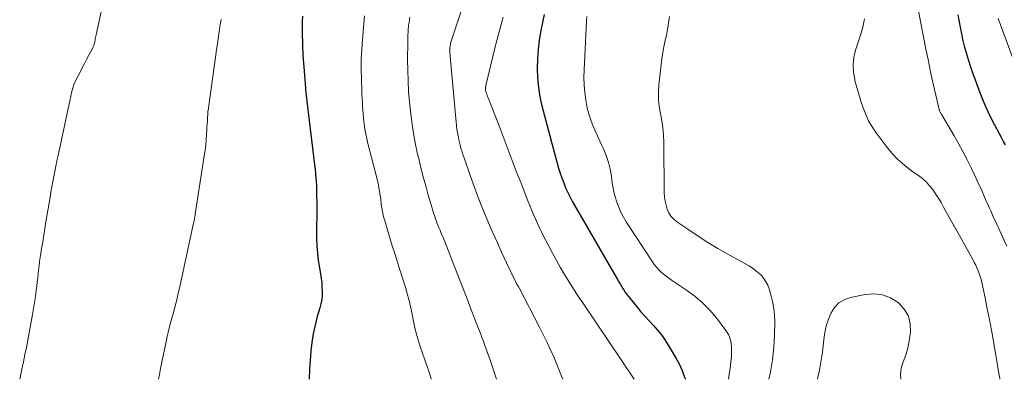
# Model space of a CAD drawing. Units: feet. Extents: x 1925000 to 1930046, y 535000 to 540004.
# Drawn here: x 1926433 to 1926570, y 535000 to 535050 of the extents above; entities that cross this region are included whole.
import ezdxf

# ---------------------------------------------------------------- set-up
doc = ezdxf.new("R2010")
doc.units = ezdxf.units.FT
doc.header["$LTSCALE"] = 100
doc.header["$MEASUREMENT"] = 0
doc.layers.add('CONTOUR INDEX', color=32, linetype='Continuous', lineweight=25)
doc.layers.add('CONTOUR INTERMEDIATE', color=40, linetype='Continuous', lineweight=15)

msp = doc.modelspace()

# ---------------------------------------------------------------- linework, layer by layer
at = {"layer": 'CONTOUR INDEX', "flags": 128}
for points, elevation in [([(1926472.41, 535050.45), (1926472.4, 535049.71), (1926472.39, 535048.14), (1926472.42, 535046.56), (1926472.49, 535044.99), (1926472.59, 535043.41), (1926472.83, 535040.43), (1926472.84, 535040.35), (1926472.85, 535040.27), (1926472.85, 535040.19), (1926472.86, 535040.11), (1926472.87, 535040.03), (1926472.88, 535039.95), (1926472.89, 535039.87), (1926472.9, 535039.79), (1926474.15, 535029.42), (1926474.17, 535029.2), (1926474.2, 535028.97), (1926474.22, 535028.75), (1926474.24, 535028.52), (1926474.25, 535028.3), (1926474.27, 535028.07), (1926474.29, 535027.85), (1926474.31, 535027.62), (1926474.32, 535027.58), (1926474.34, 535027.33), (1926474.36, 535027.08), (1926474.37, 535026.83), (1926474.38, 535026.59), (1926474.38, 535026.18), (1926474.39, 535025.72), (1926474.39, 535025.27), (1926474.4, 535024.82), (1926474.4, 535024.37), (1926474.39, 535019.55), (1926474.42, 535018.52), (1926474.49, 535017.5), (1926474.61, 535016.48), (1926474.77, 535015.46), (1926474.92, 535014.61), (1926475.01, 535014.02), (1926475.09, 535013.43), (1926475.13, 535012.84), (1926475.16, 535012.25), (1926475.14, 535011.66), (1926475.09, 535011.07), (1926474.98, 535010.49), (1926474.84, 535009.92), (1926474.48, 535008.7), (1926474.17, 535007.52), (1926473.91, 535006.32), (1926473.73, 535005.11), (1926473.6, 535003.9), (1926473.42, 535001.43), (1926473.36, 535000)], 880), ([(1926505.97, 535050.65), (1926505.53, 535048.43), (1926505.31, 535047.12), (1926505.14, 535045.82), (1926505.05, 535044.5), (1926505.02, 535043.18), (1926505.07, 535041.86), (1926505.19, 535040.55), (1926505.41, 535039.25), (1926505.69, 535037.96), (1926506.77, 535033.82), (1926507, 535032.95), (1926507.23, 535032.09), (1926507.46, 535031.22), (1926507.7, 535030.36), (1926507.79, 535030.04), (1926507.99, 535029.34), (1926508.21, 535028.65), (1926508.45, 535027.96), (1926508.7, 535027.27), (1926508.97, 535026.6), (1926509.27, 535025.93), (1926509.59, 535025.29), (1926509.94, 535024.65), (1926516.16, 535013.85), (1926516.34, 535013.54), (1926516.53, 535013.24), (1926516.71, 535012.93), (1926516.9, 535012.63), (1926517.09, 535012.33), (1926517.3, 535012.03), (1926517.51, 535011.75), (1926517.73, 535011.47), (1926518.89, 535010.04), (1926519.44, 535009.38), (1926520, 535008.74), (1926520.58, 535008.1), (1926521.16, 535007.47), (1926521.73, 535006.84), (1926522.27, 535006.17), (1926522.76, 535005.48), (1926523.23, 535004.76), (1926524.33, 535002.9), (1926524.78, 535002.06), (1926525.18, 535001.21), (1926525.5, 535000.32), (1926525.6, 535000)], 860), ([(1926570.05, 535032.55), (1926569.77, 535033.05), (1926569.5, 535033.56), (1926569.23, 535034.07), (1926568.53, 535035.37), (1926567.94, 535036.55), (1926567.38, 535037.73), (1926566.87, 535038.94), (1926566.39, 535040.17), (1926565.56, 535042.42), (1926565.25, 535043.33), (1926564.95, 535044.24), (1926564.68, 535045.16), (1926564.43, 535046.09), (1926564.2, 535047.03), (1926563.99, 535047.97), (1926563.81, 535048.91), (1926563.63, 535049.86), (1926563.51, 535050.6)], 860)]:
    msp.add_lwpolyline(points, dxfattribs=dict(at, elevation=elevation))
at = {"layer": 'CONTOUR INTERMEDIATE', "flags": 128}
for points, elevation in [([(1926445.46, 535055.82), (1926443.77, 535047.84), (1926443.73, 535047.65), (1926443.69, 535047.46), (1926443.65, 535047.27), (1926443.62, 535047.08), (1926443.59, 535046.93), (1926443.57, 535046.81), (1926443.54, 535046.69), (1926443.51, 535046.58), (1926443.47, 535046.47), (1926443.44, 535046.36), (1926443.39, 535046.25), (1926443.34, 535046.14), (1926443.29, 535046.03), (1926442.76, 535045.02), (1926442.44, 535044.41), (1926442.12, 535043.79), (1926441.8, 535043.18), (1926441.48, 535042.57), (1926440.95, 535041.54), (1926440.86, 535041.34), (1926440.77, 535041.14), (1926440.69, 535040.94), (1926440.61, 535040.74), (1926440.6, 535040.7), (1926440.53, 535040.48), (1926440.46, 535040.26), (1926440.4, 535040.03), (1926440.35, 535039.8), (1926440.31, 535039.59), (1926440.23, 535039.26), (1926440.16, 535038.93), (1926440.09, 535038.59), (1926440.02, 535038.26), (1926438.47, 535031.06), (1926438.32, 535030.34), (1926438.17, 535029.62), (1926438.03, 535028.9), (1926437.89, 535028.18), (1926437.75, 535027.45), (1926437.62, 535026.73), (1926437.49, 535026.01), (1926437.36, 535025.28), (1926436.79, 535021.87), (1926436.63, 535020.95), (1926436.48, 535020.03), (1926436.34, 535019.11), (1926436.19, 535018.18), (1926436.08, 535017.46), (1926435.99, 535016.9), (1926435.91, 535016.34), (1926435.84, 535015.77), (1926435.78, 535015.2), (1926435.71, 535014.64), (1926435.65, 535014.07), (1926435.58, 535013.5), (1926435.51, 535012.94), (1926435.44, 535012.37), (1926435.33, 535011.52), (1926435.21, 535010.68), (1926435.07, 535009.83), (1926434.92, 535008.99), (1926434.26, 535005.45), (1926434.07, 535004.44), (1926433.87, 535003.43), (1926433.66, 535002.42), (1926433.45, 535001.41), (1926433.24, 535000.46), (1926433.15, 535000)], 888), ([(1926495.24, 535053.55), (1926493.12, 535047.1), (1926493.05, 535046.89), (1926493, 535046.68), (1926492.96, 535046.47), (1926492.92, 535046.25), (1926492.9, 535046.04), (1926492.89, 535045.82), (1926492.89, 535045.61), (1926492.91, 535045.39), (1926493.76, 535035.72), (1926493.81, 535035.24), (1926493.87, 535034.76), (1926493.95, 535034.29), (1926494.03, 535033.81), (1926494.07, 535033.63), (1926494.15, 535033.25), (1926494.24, 535032.87), (1926494.34, 535032.5), (1926494.44, 535032.12), (1926494.56, 535031.75), (1926494.67, 535031.38), (1926494.79, 535031.01), (1926494.92, 535030.64), (1926495.72, 535028.29), (1926496.27, 535026.76), (1926496.83, 535025.23), (1926497.44, 535023.72), (1926498.06, 535022.21), (1926498.26, 535021.75), (1926498.87, 535020.35), (1926499.49, 535018.95), (1926500.13, 535017.57), (1926500.78, 535016.18), (1926502.03, 535013.57), (1926502.06, 535013.5), (1926502.1, 535013.43), (1926502.13, 535013.36), (1926502.17, 535013.29), (1926502.21, 535013.22), (1926502.24, 535013.16), (1926502.28, 535013.09), (1926502.32, 535013.02), (1926502.33, 535013), (1926502.38, 535012.93), (1926502.42, 535012.85), (1926502.46, 535012.78), (1926502.5, 535012.7), (1926505.33, 535007.26), (1926506.4, 535005.1), (1926507.41, 535002.91), (1926508.32, 535000.68), (1926508.58, 535000)], 868), ([(1926570.24, 535018.49), (1926569.89, 535019.3), (1926569.52, 535020.11), (1926568.63, 535022.04), (1926568.42, 535022.49), (1926568.21, 535022.95), (1926568.01, 535023.4), (1926567.8, 535023.85), (1926567.6, 535024.31), (1926567.4, 535024.76), (1926567.19, 535025.22), (1926566.99, 535025.67), (1926566.85, 535026.01), (1926566.57, 535026.63), (1926566.29, 535027.25), (1926566, 535027.87), (1926565.71, 535028.48), (1926565.24, 535029.47), (1926564.7, 535030.57), (1926564.14, 535031.66), (1926563.55, 535032.74), (1926562.94, 535033.81), (1926561.23, 535036.71), (1926561.18, 535036.79), (1926561.13, 535036.87), (1926561.08, 535036.95), (1926561.04, 535037.03), (1926560.99, 535037.12), (1926560.95, 535037.2), (1926560.92, 535037.29), (1926560.89, 535037.38), (1926560.87, 535037.43), (1926560.83, 535037.55), (1926560.8, 535037.67), (1926560.76, 535037.79), (1926560.74, 535037.91), (1926560.04, 535041.03), (1926559.67, 535042.72), (1926559.31, 535044.4), (1926558.96, 535046.09), (1926558.63, 535047.78), (1926557.79, 535052.1)], 856), ([(1926461.12, 535049.99), (1926461.04, 535049.5), (1926460.96, 535049.01), (1926460.89, 535048.52), (1926460.81, 535048.03), (1926460.74, 535047.53), (1926460.67, 535047.04), (1926460.6, 535046.55), (1926460.53, 535046.06), (1926459.41, 535038.05), (1926459.35, 535037.63), (1926459.3, 535037.2), (1926459.26, 535036.78), (1926459.23, 535036.35), (1926459.21, 535035.92), (1926459.18, 535035.49), (1926459.15, 535035.06), (1926459.13, 535034.63), (1926459.1, 535034.01), (1926459.04, 535033.27), (1926458.98, 535032.53), (1926458.89, 535031.79), (1926458.79, 535031.05), (1926457.53, 535022.93), (1926457.5, 535022.75), (1926457.47, 535022.57), (1926457.44, 535022.39), (1926457.41, 535022.21), (1926457.37, 535022.03), (1926457.34, 535021.85), (1926457.3, 535021.67), (1926457.26, 535021.49), (1926455.37, 535012.84), (1926455.17, 535011.95), (1926454.96, 535011.06), (1926454.73, 535010.18), (1926454.5, 535009.3), (1926454.18, 535008.16), (1926454.1, 535007.85), (1926454.02, 535007.54), (1926453.94, 535007.23), (1926453.86, 535006.91), (1926453.78, 535006.6), (1926453.71, 535006.29), (1926453.64, 535005.97), (1926453.57, 535005.66), (1926452.89, 535002.36), (1926452.72, 535001.52), (1926452.56, 535000.69), (1926452.43, 535000)], 884), ([(1926481.06, 535050.47), (1926480.76, 535047.18), (1926480.66, 535045.82), (1926480.59, 535044.46), (1926480.58, 535043.09), (1926480.61, 535041.72), (1926480.67, 535040.06), (1926480.69, 535039.53), (1926480.71, 535038.99), (1926480.74, 535038.46), (1926480.77, 535037.92), (1926480.8, 535037.39), (1926480.84, 535036.86), (1926480.89, 535036.33), (1926480.95, 535035.8), (1926480.99, 535035.48), (1926481.09, 535034.79), (1926481.2, 535034.11), (1926481.34, 535033.43), (1926481.5, 535032.75), (1926482.78, 535027.8), (1926482.88, 535027.39), (1926482.97, 535026.99), (1926483.05, 535026.57), (1926483.12, 535026.16), (1926483.18, 535025.75), (1926483.24, 535025.33), (1926483.29, 535024.92), (1926483.34, 535024.5), (1926483.36, 535024.31), (1926483.43, 535023.8), (1926483.52, 535023.3), (1926483.64, 535022.8), (1926483.77, 535022.3), (1926483.95, 535021.71), (1926484.19, 535020.92), (1926484.43, 535020.13), (1926484.66, 535019.34), (1926484.9, 535018.55), (1926485.19, 535017.62), (1926485.46, 535016.72), (1926485.74, 535015.82), (1926486.03, 535014.93), (1926486.32, 535014.03), (1926486.59, 535013.22), (1926486.74, 535012.73), (1926486.89, 535012.24), (1926487.03, 535011.74), (1926487.16, 535011.25), (1926487.28, 535010.75), (1926487.39, 535010.25), (1926487.5, 535009.75), (1926487.6, 535009.24), (1926487.78, 535008.32), (1926487.99, 535007.37), (1926488.22, 535006.42), (1926488.49, 535005.47), (1926488.79, 535004.54), (1926489.75, 535001.79), (1926489.97, 535001.11), (1926490.19, 535000.43), (1926490.31, 535000)], 876), ([(1926487.34, 535050.31), (1926487.27, 535049.94), (1926487.22, 535049.56), (1926487.17, 535049.18), (1926487.15, 535048.96), (1926487.12, 535048.69), (1926487.1, 535048.42), (1926487.08, 535048.15), (1926487.07, 535047.87), (1926487.07, 535047.6), (1926487.06, 535047.33), (1926487.06, 535047.06), (1926487.05, 535046.78), (1926487.03, 535044.39), (1926487.04, 535042.92), (1926487.08, 535041.46), (1926487.16, 535039.99), (1926487.28, 535038.53), (1926487.36, 535037.67), (1926487.55, 535036.06), (1926487.78, 535034.45), (1926488.08, 535032.86), (1926488.42, 535031.27), (1926488.57, 535030.66), (1926488.88, 535029.38), (1926489.2, 535028.12), (1926489.55, 535026.85), (1926489.9, 535025.59), (1926490.44, 535023.76), (1926490.54, 535023.42), (1926490.64, 535023.08), (1926490.75, 535022.74), (1926490.86, 535022.41), (1926490.98, 535022.07), (1926491.1, 535021.74), (1926491.23, 535021.41), (1926491.36, 535021.09), (1926491.4, 535020.99), (1926491.53, 535020.69), (1926491.66, 535020.38), (1926491.79, 535020.08), (1926491.93, 535019.77), (1926492.05, 535019.46), (1926492.18, 535019.16), (1926492.3, 535018.85), (1926492.43, 535018.54), (1926493.49, 535015.78), (1926494.09, 535014.25), (1926494.68, 535012.72), (1926495.28, 535011.19), (1926495.87, 535009.66), (1926496.89, 535007.04), (1926496.98, 535006.82), (1926497.06, 535006.6), (1926497.15, 535006.37), (1926497.23, 535006.15), (1926497.31, 535005.93), (1926497.39, 535005.71), (1926497.47, 535005.48), (1926497.55, 535005.26), (1926497.75, 535004.68), (1926497.93, 535004.17), (1926498.11, 535003.66), (1926498.29, 535003.15), (1926498.47, 535002.64), (1926498.8, 535001.7), (1926499.14, 535000.71), (1926499.37, 535000)], 872), ([(1926500.29, 535050.31), (1926499.73, 535048.24), (1926499.2, 535046.17), (1926497.91, 535040.82), (1926497.89, 535040.75), (1926497.87, 535040.68), (1926497.86, 535040.61), (1926497.85, 535040.54), (1926497.84, 535040.52), (1926497.83, 535040.46), (1926497.83, 535040.4), (1926497.82, 535040.34), (1926497.82, 535040.27), (1926497.83, 535040.21), (1926497.84, 535040.15), (1926497.85, 535040.09), (1926497.87, 535040.03), (1926497.95, 535039.79), (1926498.01, 535039.61), (1926498.07, 535039.44), (1926498.13, 535039.26), (1926498.2, 535039.08), (1926499.72, 535035.19), (1926500.15, 535034.08), (1926500.57, 535032.98), (1926500.99, 535031.88), (1926501.41, 535030.77), (1926501.84, 535029.66), (1926502.26, 535028.56), (1926502.69, 535027.45), (1926503.12, 535026.35), (1926503.73, 535024.8), (1926503.98, 535024.17), (1926504.24, 535023.53), (1926504.51, 535022.9), (1926504.78, 535022.27), (1926505.06, 535021.65), (1926505.35, 535021.03), (1926505.65, 535020.41), (1926505.96, 535019.8), (1926506.54, 535018.66), (1926507.09, 535017.63), (1926507.65, 535016.6), (1926508.23, 535015.58), (1926508.82, 535014.57), (1926509.43, 535013.58), (1926510.06, 535012.58), (1926510.69, 535011.6), (1926511.34, 535010.63), (1926518.49, 535000)], 864), ([(1926511.92, 535050.41), (1926511.88, 535049.76), (1926511.54, 535042.98), (1926511.52, 535041.92), (1926511.55, 535040.87), (1926511.64, 535039.82), (1926511.78, 535038.77), (1926511.87, 535038.23), (1926512.03, 535037.46), (1926512.22, 535036.71), (1926512.46, 535035.97), (1926512.75, 535035.24), (1926513.06, 535034.52), (1926513.38, 535033.8), (1926513.7, 535033.09), (1926514.03, 535032.37), (1926514.21, 535031.99), (1926514.59, 535031.07), (1926514.91, 535030.13), (1926515.14, 535029.17), (1926515.32, 535028.19), (1926515.4, 535027.55), (1926515.52, 535026.8), (1926515.67, 535026.06), (1926515.86, 535025.33), (1926516.08, 535024.6), (1926516.34, 535023.89), (1926516.64, 535023.2), (1926517, 535022.54), (1926517.39, 535021.89), (1926521.02, 535016.32), (1926521.28, 535015.94), (1926521.57, 535015.58), (1926521.88, 535015.24), (1926522.21, 535014.92), (1926522.57, 535014.61), (1926522.93, 535014.32), (1926523.3, 535014.04), (1926523.68, 535013.78), (1926525.77, 535012.4), (1926526.92, 535011.56), (1926528, 535010.64), (1926528.99, 535009.62), (1926529.91, 535008.53), (1926531.24, 535006.77), (1926531.43, 535006.49), (1926531.59, 535006.2), (1926531.73, 535005.9), (1926531.84, 535005.59), (1926531.92, 535005.26), (1926531.98, 535004.94), (1926532.01, 535004.61), (1926532.02, 535004.27), (1926532.01, 535003.7), (1926531.99, 535003.09), (1926531.94, 535002.48), (1926531.87, 535001.87), (1926531.78, 535001.27), (1926531.68, 535000.66), (1926531.58, 535000.06), (1926531.57, 535000)], 856), ([(1926523.38, 535050.37), (1926523.23, 535049.2), (1926523.01, 535048.03), (1926522.74, 535046.86), (1926522.51, 535045.69), (1926522.32, 535044.5), (1926522.18, 535043.31), (1926521.93, 535040.87), (1926521.87, 535039.87), (1926521.88, 535038.87), (1926521.98, 535037.88), (1926522.15, 535036.9), (1926522.33, 535035.91), (1926522.47, 535034.92), (1926522.56, 535033.92), (1926522.6, 535032.91), (1926522.68, 535025.89), (1926522.72, 535025.32), (1926522.79, 535024.75), (1926522.92, 535024.19), (1926523.08, 535023.64), (1926523.31, 535023.13), (1926523.6, 535022.66), (1926523.98, 535022.26), (1926524.41, 535021.89), (1926526.08, 535020.75), (1926527.4, 535019.86), (1926528.74, 535019.01), (1926530.1, 535018.19), (1926531.48, 535017.39), (1926534.45, 535015.74), (1926534.92, 535015.45), (1926535.36, 535015.13), (1926535.77, 535014.78), (1926536.16, 535014.4), (1926536.5, 535013.98), (1926536.8, 535013.54), (1926537.04, 535013.06), (1926537.23, 535012.55), (1926537.48, 535011.74), (1926537.72, 535010.8), (1926537.9, 535009.85), (1926537.99, 535008.89), (1926538.02, 535007.92), (1926537.98, 535006.11), (1926537.88, 535004.41), (1926537.72, 535002.72), (1926537.43, 535001.05), (1926537.21, 535000)], 852), ([(1926569.29, 535000), (1926569.26, 535000.19), (1926569.2, 535000.52), (1926568.39, 535005.3), (1926568.12, 535006.81), (1926567.84, 535008.31), (1926567.54, 535009.8), (1926567.23, 535011.3), (1926566.77, 535013.45), (1926566.67, 535013.86), (1926566.55, 535014.27), (1926566.42, 535014.68), (1926566.27, 535015.08), (1926566.1, 535015.47), (1926565.93, 535015.86), (1926565.73, 535016.24), (1926565.53, 535016.62), (1926563.2, 535020.79), (1926563.15, 535020.89), (1926563.09, 535020.99), (1926563.03, 535021.09), (1926562.98, 535021.18), (1926562.92, 535021.28), (1926562.86, 535021.38), (1926562.81, 535021.48), (1926562.75, 535021.58), (1926561.46, 535023.93), (1926561.11, 535024.55), (1926560.75, 535025.16), (1926560.36, 535025.75), (1926559.96, 535026.34), (1926559.52, 535026.89), (1926559.05, 535027.41), (1926558.52, 535027.88), (1926557.96, 535028.31), (1926557.06, 535028.93), (1926556.07, 535029.69), (1926555.13, 535030.51), (1926554.28, 535031.42), (1926553.48, 535032.38), (1926552.1, 535034.24), (1926551.55, 535035.06), (1926551.06, 535035.9), (1926550.65, 535036.79), (1926550.29, 535037.7), (1926549.99, 535038.64), (1926549.7, 535039.59), (1926549.42, 535040.54), (1926549.16, 535041.49), (1926549.13, 535041.63), (1926548.95, 535042.66), (1926548.9, 535043.68), (1926549.02, 535044.7), (1926549.25, 535045.71), (1926549.94, 535047.8), (1926550.25, 535048.92), (1926550.49, 535050.05)], 852), ([(1926572.56, 535040.56), (1926569.04, 535050.1)], 864), ([(1926555.54, 535000), (1926555.47, 535000.72), (1926555.58, 535001.57), (1926555.84, 535002.42), (1926556.17, 535003.28), (1926556.45, 535004.16), (1926556.65, 535005.05), (1926556.79, 535005.96), (1926556.86, 535006.57), (1926556.82, 535007.72), (1926556.57, 535008.78), (1926556.01, 535009.72), (1926555.24, 535010.58), (1926555.14, 535010.66), (1926554.08, 535011.31), (1926552.98, 535011.74), (1926551.8, 535011.87), (1926550.58, 535011.79), (1926548.53, 535011.37), (1926547.67, 535011.06), (1926546.92, 535010.62), (1926546.32, 535009.99), (1926545.83, 535009.23), (1926545.47, 535008.34), (1926545.17, 535007.43), (1926544.97, 535006.5), (1926544.83, 535005.55), (1926544.74, 535004.63), (1926544.64, 535003.79), (1926544.53, 535002.95), (1926544.39, 535002.12), (1926544.23, 535001.29), (1926544.06, 535000.46), (1926543.97, 535000)], 848)]:
    msp.add_lwpolyline(points, dxfattribs=dict(at, elevation=elevation))

doc.saveas('drawing.dxf')
